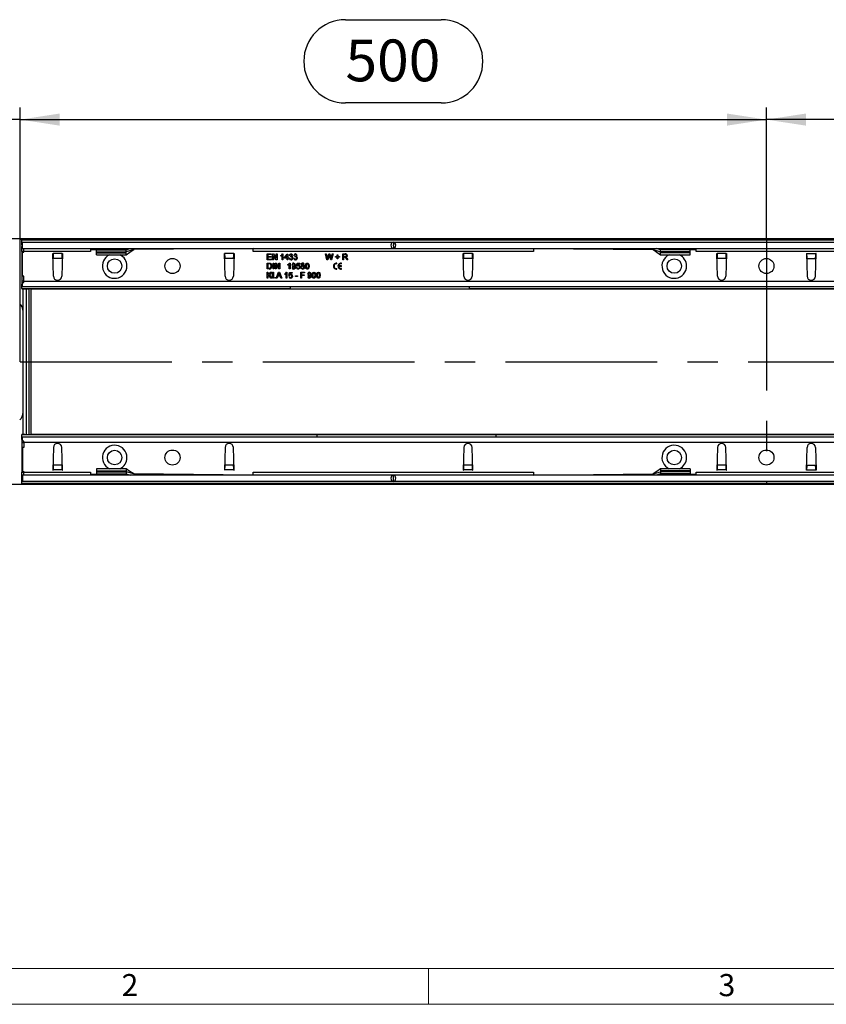
# Model space of a CAD drawing. Units: millimetres. Extents: x 56 to 3304, y 56 to 2320.
# Drawn here: x 606 to 1147, y 56 to 716 of the extents above; entities that cross this region are included whole.
import ezdxf

# ---------------------------------------------------------------- set-up
doc = ezdxf.new("R2010")
doc.units = ezdxf.units.MM
doc.header["$LTSCALE"] = 8
doc.linetypes.add('CENTERX2', pattern=[20.32, 12.7, -2.54, 2.54, -2.54])
for name, color, linetype in [('HAURATON_CENTERLINE', 60, 'CENTERX2'), ('HAURATON_DIMENSIONING', 1, 'Continuous'), ('HAURATON_FRAME_LOGO', 1, 'Continuous')]:
    doc.layers.add(name, color=color, linetype=linetype)
doc.layers.add('HAURATON_PRODUCT_CONTOUR', color=7, linetype='Continuous', lineweight=25)
doc.styles.add('SLDTEXTSTYLE1', font='GOTHIC.TTF', dxfattribs={"width": 0.913})
doc.styles.add('SLDTEXTSTYLE2', font='ARIAL.TTF', dxfattribs={"width": 0.948})
doc.dimstyles.new('SLDDIMSTYLE0', dxfattribs={"dimtxt": 28, "dimasz": 26.416, "dimexe": 0, "dimexo": 0.0625, "dimgap": 7, "dimtad": 1, "dimdec": 1, "dimrnd": 1e-09, "dimzin": 12, "dimdsep": 46, "dimtxsty": 'SLDTEXTSTYLE2', "dimsah": 1, "dimcen": 0.09, "dimadec": 0, "dimazin": 3, "dimtfac": 1, "dimtdec": 1, "dimtofl": 0, "dimtmove": 0, "dimatfit": 3, "dimfxl": 1, "dimfrac": 2, "dimtolj": 1, "dimtzin": 12, "dimarcsym": 0})
doc.dimstyles.new('SLDDIMSTYLE1', dxfattribs={"dimtxt": 28, "dimasz": 26.416, "dimexe": 0, "dimexo": 0.0625, "dimgap": 7, "dimtad": 1, "dimdec": 1, "dimrnd": 1e-09, "dimzin": 12, "dimdsep": 46, "dimtxsty": 'SLDTEXTSTYLE2', "dimsah": 1, "dimcen": 0.09, "dimadec": 0, "dimazin": 3, "dimtfac": 1, "dimtdec": 1, "dimtmove": 0, "dimatfit": 0, "dimfxl": 1, "dimfrac": 2, "dimtolj": 1, "dimtzin": 12, "dimarcsym": 0})

# ---------------------------------------------------------------- blocks, each defined once
blk = doc.blocks.new('_D_2')
at = {"layer": 'HAURATON_DIMENSIONING'}
for p, q in [((1324.41, 716.02), (1388.58, 716.02)), ((1388.58, 660.21), (1324.41, 660.21)), ((1106.5, 569.05), (1106.5, 657.05)), ((1606.5, 486.7), (1606.5, 657.05)), ((1606.5, 649.05), (1106.5, 649.05))]:
    blk.add_line(p, q, dxfattribs=at)
for centre, start, end in [((1324.41, 688.11), 90, 270), ((1388.58, 688.11), 270, 90)]:
    blk.add_arc(centre, 27.9, start, end, dxfattribs=at)
for points in [[(1106.5, 649.05), (1132.91, 644.99), (1132.91, 653.11)], [(1606.5, 649.05), (1580.08, 653.11), (1580.08, 644.99)]]:
    blk.add_solid(points, dxfattribs=at)
at = {"layer": 'HAURATON_DIMENSIONING', "insert": (1324.41, 702.72), "char_height": 28, "attachment_point": 1, "style": 'SLDTEXTSTYLE2'}
blk.add_mtext('500', dxfattribs=at)
blk = doc.blocks.new('_D_3')
at = {"layer": 'HAURATON_DIMENSIONING'}
for p, q in [((824.41, 716.02), (888.58, 716.02)), ((888.58, 660.21), (824.41, 660.21)), ((606.5, 486.7), (606.5, 657.05)), ((1106.5, 569.05), (1106.5, 657.05)), ((606.5, 649.05), (1106.5, 649.05))]:
    blk.add_line(p, q, dxfattribs=at)
for centre, start, end in [((824.41, 688.11), 90, 270), ((888.58, 688.11), 270, 90)]:
    blk.add_arc(centre, 27.9, start, end, dxfattribs=at)
for points in [[(606.5, 649.05), (632.91, 644.99), (632.91, 653.11)], [(1106.5, 649.05), (1080.08, 653.11), (1080.08, 644.99)]]:
    blk.add_solid(points, dxfattribs=at)
at = {"layer": 'HAURATON_DIMENSIONING', "insert": (824.41, 702.72), "char_height": 28, "attachment_point": 1, "style": 'SLDTEXTSTYLE2'}
blk.add_mtext('500', dxfattribs=at)
blk = doc.blocks.new('_D_4')
at = {"layer": 'HAURATON_DIMENSIONING'}
for p, q in [((597.5, 568.81), (597.5, 657.05)), ((606.5, 486.7), (606.5, 657.05)), ((597.5, 649.05), (536.3, 649.05)), ((606.5, 649.05), (597.5, 649.05)), ((606.5, 649.05), (657.3, 649.05))]:
    blk.add_line(p, q, dxfattribs=at)
for points in [[(597.5, 649.05), (571.08, 653.11), (571.08, 644.99)], [(606.5, 649.05), (632.91, 644.99), (632.91, 653.11)]]:
    blk.add_solid(points, dxfattribs=at)
at = {"layer": 'HAURATON_DIMENSIONING', "insert": (536.3, 685.14), "char_height": 28, "attachment_point": 1, "style": 'SLDTEXTSTYLE2'}
blk.add_mtext('9', dxfattribs=at)

msp = doc.modelspace()

# ---------------------------------------------------------------- linework, layer by layer
at = {"layer": 'HAURATON_CENTERLINE'}
for p, q in [((1106.5, 569.05), (1106.5, 404.34)), ((606.5, 486.7), (1606.5, 486.7))]:
    msp.add_line(p, q, dxfattribs=at)
at = {"layer": 'HAURATON_FRAME_LOGO', "lineweight": 18}
for p, q in [((80, 80), (1784, 80)), ((880, 80), (880, 56)), ((56, 56), (1822.4, 56))]:
    msp.add_line(p, q, dxfattribs=at)
at = {"layer": 'HAURATON_PRODUCT_CONTOUR'}
for p, q in [((1593.5, 569.05), (597.5, 569.05)), ((607.5, 568.35), (607.5, 568.15)), ((1605.5, 568.15), (607.5, 568.15)), ((607.5, 565.15), (607.5, 568.15)), ((608.5, 568.71), (608.5, 568.51)), ((608.5, 568.51), (608.5, 568.37)), ((612.5, 568.39), (609.5, 568.38)), ((610.5, 568.48), (612.5, 568.47)), ((610.5, 568.38), (610.5, 568.48)), ((612.5, 568.47), (612.5, 568.39)), ((613.5, 568.4), (613.5, 568.46)), ((608, 565.15), (607.5, 565.15)), ((607.5, 565.15), (607.5, 563.87)), ((607.5, 563.87), (608, 563.87)), ((607.5, 560.7), (607.5, 563.87)), ((608, 566.9), (1605, 566.9)), ((608, 562.7), (608, 566.9)), ((608, 562.7), (1605, 562.7)), ((608, 562.43), (608, 562.7)), ((609, 562.43), (608, 562.43)), ((609, 560.7), (609, 562.43)), ((653.5, 562.7), (653.5, 560.7)), ((653.5, 561.95), (657.5, 561.95)), ((657.5, 562.34), (657.5, 562.7)), ((657.5, 562.34), (677.5, 562.34)), ((657.5, 561.7), (657.5, 562.34)), ((657.5, 560.45), (657.5, 561.7)), ((657.5, 561.7), (677.5, 561.7)), ((677.5, 561.7), (680.06, 562.7)), ((677.5, 562.34), (677.5, 562.7)), ((677.5, 561.7), (677.5, 562.34)), ((682.5, 561.9), (677.5, 560.45)), ((677.5, 560.45), (677.5, 561.7)), ((682.5, 561.9), (682.5, 562.7)), ((762.5, 562.7), (682.5, 561.9)), ((762.5, 560.7), (762.5, 562.7)), ((856.5, 566.89), (856.5, 565.13)), ((856.5, 564.46), (856.5, 562.7)), ((950.5, 562.7), (1030.5, 561.9)), ((950.5, 562.7), (950.5, 560.7)), ((1030.5, 561.9), (1030.5, 562.7)), ((1030.5, 561.9), (1035.5, 560.45)), ((1035.5, 561.7), (1032.93, 562.7)), ((1035.5, 562.34), (1035.5, 562.7)), ((1035.5, 561.7), (1035.5, 562.34)), ((1055.5, 562.34), (1035.5, 562.34)), ((1035.5, 560.45), (1035.5, 561.7)), ((1055.5, 561.7), (1035.5, 561.7)), ((1055.5, 562.34), (1055.5, 562.7)), ((1055.5, 561.7), (1055.5, 562.34)), ((1055.5, 561.95), (1059.5, 561.95)), ((1055.5, 560.45), (1055.5, 561.7)), ((1059.5, 560.7), (1059.5, 562.7)), ((607.5, 560.7), (607.5, 540.75)), ((609, 560.7), (607.5, 560.7)), ((608, 544.2), (608, 560.2)), ((608, 560.2), (609, 560.2)), ((653.5, 560.7), (609, 560.7)), ((609, 560.2), (609, 560.7)), ((628.25, 559.4), (628.45, 559.4)), ((628.7, 544.11), (628.25, 559.4)), ((628.45, 559.19), (628.45, 559.4)), ((634.54, 559.19), (628.45, 559.19)), ((634.47, 556.04), (628.52, 556.04)), ((628.53, 556.01), (628.52, 556.04)), ((634.75, 559.4), (634.3, 544.11)), ((634.47, 556.04), (634.47, 556.01)), ((634.55, 559.4), (634.54, 559.19)), ((634.55, 559.4), (634.75, 559.4)), ((657.5, 560.45), (677.5, 560.45)), ((657.5, 559.77), (657.5, 560.45)), ((657.5, 559.77), (677.5, 559.77)), ((657.5, 558.4), (657.5, 559.77)), ((657.5, 558.4), (677.54, 558.4)), ((677.5, 559.77), (677.5, 560.45)), ((677.5, 558.4), (677.5, 559.77)), ((743.25, 559.4), (743.45, 559.4)), ((743.7, 544.11), (743.25, 559.4)), ((743.45, 559.19), (743.45, 559.4)), ((749.54, 559.19), (743.45, 559.19)), ((749.47, 556.04), (743.52, 556.04)), ((743.53, 556.01), (743.52, 556.04)), ((749.75, 559.4), (749.3, 544.11)), ((749.47, 556.04), (749.47, 556.01)), ((749.55, 559.4), (749.54, 559.19)), ((749.55, 559.4), (749.75, 559.4)), ((950.5, 560.7), (762.5, 560.7)), ((771.95, 559), (774.7, 559)), ((771.95, 555.1), (771.95, 559)), ((774.8, 555.1), (771.95, 555.1)), ((772.5, 558.55), (772.5, 557.35)), ((774.7, 558.55), (772.5, 558.55)), ((772.5, 557.35), (774.55, 557.35)), ((772.5, 556.9), (772.5, 555.55)), ((774.55, 556.9), (772.5, 556.9)), ((772.5, 555.55), (774.8, 555.55)), ((774.55, 557.35), (774.55, 556.9)), ((774.7, 559), (774.7, 558.55)), ((774.8, 555.55), (774.8, 555.1)), ((775.55, 559), (776.13, 559)), ((775.55, 555.1), (775.55, 559)), ((776.1, 555.1), (775.55, 555.1)), ((776.1, 558.01), (776.1, 555.1)), ((777.97, 555.1), (776.1, 558.01)), ((776.13, 559), (778, 556.09)), ((778.55, 555.1), (777.97, 555.1)), ((778, 559), (778.55, 559)), ((778, 556.09), (778, 559)), ((778.55, 559), (778.55, 555.1)), ((781.1, 557.56), (781.1, 558.02)), ((782, 555.1), (782, 558.14)), ((782.5, 555.1), (782, 555.1)), ((782.18, 559), (782.5, 559)), ((782.5, 559), (782.5, 555.1)), ((783.55, 556.55), (785.4, 558.95)), ((783.55, 556.05), (783.55, 556.55)), ((785.25, 556.05), (783.55, 556.05)), ((785.25, 557.95), (784.16, 556.55)), ((784.16, 556.55), (785.25, 556.55)), ((785.25, 556.55), (785.25, 557.95)), ((785.25, 555.1), (785.25, 556.05)), ((785.75, 555.1), (785.25, 555.1)), ((785.4, 558.95), (785.75, 558.95)), ((785.75, 558.95), (785.75, 556.55)), ((785.75, 556.55), (786.25, 556.55)), ((785.75, 556.05), (785.75, 555.1)), ((786.25, 556.05), (785.75, 556.05)), ((786.25, 556.55), (786.25, 556.05)), ((786.75, 556.15), (787.25, 556.2)), ((787.3, 557.95), (786.8, 558)), ((787.69, 556.95), (787.74, 557.4)), ((789.75, 556.15), (790.25, 556.2)), ((790.3, 557.95), (789.8, 558)), ((790.69, 556.95), (790.74, 557.4)), ((810.95, 559), (811.52, 559)), ((811.93, 555.1), (810.95, 559)), ((811.52, 559), (812.09, 556.43)), ((812.58, 555.1), (811.93, 555.1)), ((812.47, 556.33), (813.24, 559)), ((813.43, 558.01), (812.58, 555.1)), ((813.24, 559), (813.91, 559)), ((814.51, 555.1), (813.7, 558.08)), ((813.91, 559), (814.46, 557.04)), ((815.11, 555.1), (814.51, 555.1)), ((814.95, 556.45), (815.53, 559)), ((816.1, 559), (815.11, 555.1)), ((815.53, 559), (816.1, 559)), ((817.8, 557.25), (818.85, 557.25)), ((817.8, 556.8), (817.8, 557.25)), ((818.85, 556.8), (817.8, 556.8)), ((818.85, 558.3), (819.3, 558.3)), ((818.85, 557.25), (818.85, 558.3)), ((818.85, 555.75), (818.85, 556.8)), ((819.3, 555.75), (818.85, 555.75)), ((819.3, 558.3), (819.3, 557.25)), ((819.3, 557.25), (820.35, 557.25)), ((819.3, 556.8), (819.3, 555.75)), ((820.35, 556.8), (819.3, 556.8)), ((820.35, 557.25), (820.35, 556.8)), ((822.6, 559), (824.29, 559)), ((822.6, 555.1), (822.6, 559)), ((823.15, 555.1), (822.6, 555.1)), ((824.31, 558.55), (823.15, 558.55)), ((823.15, 558.55), (823.15, 557.3)), ((823.15, 557.3), (824.19, 557.3)), ((823.15, 556.85), (823.15, 555.1)), ((823.71, 556.85), (823.15, 556.85)), ((825.29, 555.1), (824.8, 555.92)), ((825.28, 556.17), (825.92, 555.1)), ((825.92, 555.1), (825.29, 555.1)), ((903.25, 559.4), (903.45, 559.4)), ((903.7, 544.11), (903.25, 559.4)), ((903.45, 559.19), (903.45, 559.4)), ((909.54, 559.19), (903.45, 559.19)), ((909.47, 556.04), (903.52, 556.04)), ((903.53, 556.01), (903.52, 556.04)), ((909.75, 559.4), (909.3, 544.11)), ((909.47, 556.04), (909.47, 556.01)), ((909.55, 559.4), (909.54, 559.19)), ((909.55, 559.4), (909.75, 559.4)), ((1035.45, 558.4), (1055.5, 558.4)), ((1035.5, 559.77), (1035.5, 560.45)), ((1055.5, 560.45), (1035.5, 560.45)), ((1035.5, 558.4), (1035.5, 559.77)), ((1055.5, 559.77), (1035.5, 559.77)), ((1055.5, 559.77), (1055.5, 560.45)), ((1055.5, 558.4), (1055.5, 559.77)), ((1153.5, 560.7), (1059.5, 560.7)), ((1073.25, 559.4), (1073.45, 559.4)), ((1073.7, 544.11), (1073.25, 559.4)), ((1073.45, 559.19), (1073.45, 559.4)), ((1079.54, 559.19), (1073.45, 559.19)), ((1079.47, 556.04), (1073.52, 556.04)), ((1073.53, 556.01), (1073.52, 556.04)), ((1079.75, 559.4), (1079.3, 544.11)), ((1079.47, 556.04), (1079.47, 556.01)), ((1079.55, 559.4), (1079.54, 559.19)), ((1079.55, 559.4), (1079.75, 559.4)), ((1133.45, 559.4), (1133.25, 559.4)), ((1133.25, 559.4), (1133.7, 544.11)), ((1133.45, 559.4), (1133.45, 559.19)), ((1133.45, 559.19), (1139.54, 559.19)), ((1133.52, 556.04), (1139.47, 556.04)), ((1133.52, 556.04), (1133.53, 556.01)), ((1139.3, 544.11), (1139.75, 559.4)), ((1139.47, 556.01), (1139.47, 556.04)), ((1139.54, 559.19), (1139.55, 559.4)), ((1139.75, 559.4), (1139.55, 559.4)), ((771.95, 552.8), (773.28, 552.8)), ((771.95, 548.9), (771.95, 552.8)), ((773.34, 548.9), (771.95, 548.9)), ((773.29, 552.35), (772.5, 552.35)), ((772.5, 552.35), (772.5, 549.35)), ((772.5, 549.35), (773.3, 549.35)), ((775.9, 552.8), (776.45, 552.8)), ((775.9, 548.9), (775.9, 552.8)), ((776.45, 548.9), (775.9, 548.9)), ((776.45, 552.8), (776.45, 548.9)), ((777.35, 552.8), (777.93, 552.8)), ((777.35, 548.9), (777.35, 552.8)), ((777.9, 548.9), (777.35, 548.9)), ((777.9, 551.81), (777.9, 548.9)), ((779.77, 548.9), (777.9, 551.81)), ((777.93, 552.8), (779.8, 549.89)), ((780.35, 548.9), (779.77, 548.9)), ((779.8, 552.8), (780.35, 552.8)), ((779.8, 549.89), (779.8, 552.8)), ((780.35, 552.8), (780.35, 548.9)), ((785.9, 551.36), (785.9, 551.82)), ((786.8, 548.9), (786.8, 551.94)), ((787.3, 548.9), (786.8, 548.9)), ((786.98, 552.8), (787.3, 552.8)), ((787.3, 552.8), (787.3, 548.9)), ((788.6, 549.85), (789.1, 549.9)), ((791.55, 549.95), (792.05, 550)), ((791.6, 550.75), (792, 552.75)), ((792.1, 550.7), (791.6, 550.75)), ((792, 552.75), (793.85, 552.75)), ((792.41, 552.25), (792.21, 551.24)), ((793.85, 552.25), (792.41, 552.25)), ((793.85, 552.75), (793.85, 552.25)), ((818.71, 552.46), (818.71, 552.89)), ((818.71, 548.71), (818.71, 549.13)), ((821.71, 551.01), (819.83, 551.01)), ((819.83, 550.59), (821.71, 550.59)), ((821.71, 552.46), (821.71, 552.89)), ((821.71, 550.59), (821.71, 551.01)), ((821.71, 548.71), (821.71, 549.13)), ((609, 544.2), (608, 544.2)), ((609, 540.75), (609, 544.2)), ((771.95, 546.7), (772.5, 546.7)), ((771.95, 542.8), (771.95, 546.7)), ((772.5, 542.8), (771.95, 542.8)), ((772.5, 544.9), (774.29, 546.7)), ((772.5, 546.7), (772.5, 544.9)), ((773.07, 544.72), (772.5, 544.15)), ((772.5, 544.15), (772.5, 542.8)), ((774.47, 542.8), (773.07, 544.72)), ((775.05, 546.7), (773.42, 545.07)), ((773.42, 545.07), (775.15, 542.8)), ((774.29, 546.7), (775.05, 546.7)), ((775.15, 542.8), (774.47, 542.8)), ((775.6, 546.7), (776.15, 546.7)), ((775.6, 542.8), (775.6, 546.7)), ((776.15, 542.8), (775.6, 542.8)), ((776.15, 546.7), (776.15, 542.8)), ((777.1, 543.3), (777.6, 543.3)), ((777.1, 542.8), (777.1, 543.3)), ((777.6, 542.8), (777.1, 542.8)), ((777.6, 543.3), (777.6, 542.8)), ((778.01, 542.8), (779.56, 546.7)), ((778.6, 542.8), (778.01, 542.8)), ((779.04, 544), (778.6, 542.8)), ((780.7, 544), (779.04, 544)), ((779.61, 545.53), (779.21, 544.45)), ((779.21, 544.45), (780.54, 544.45)), ((779.56, 546.7), (780.18, 546.7)), ((780.54, 544.45), (780.16, 545.47)), ((780.18, 546.7), (781.73, 542.8)), ((781.15, 542.8), (780.7, 544)), ((781.73, 542.8), (781.15, 542.8)), ((783.8, 545.26), (783.8, 545.72)), ((784.7, 542.8), (784.7, 545.84)), ((785.2, 542.8), (784.7, 542.8)), ((784.88, 546.7), (785.2, 546.7)), ((785.2, 546.7), (785.2, 542.8)), ((786.45, 543.85), (786.95, 543.9)), ((786.5, 544.65), (786.9, 546.65)), ((787, 544.6), (786.5, 544.65)), ((786.9, 546.65), (788.75, 546.65)), ((787.31, 546.15), (787.11, 545.14)), ((788.75, 546.15), (787.31, 546.15)), ((788.75, 546.65), (788.75, 546.15)), ((790.85, 544.4), (792.3, 544.4)), ((790.85, 543.95), (790.85, 544.4)), ((792.3, 543.95), (790.85, 543.95)), ((792.3, 544.4), (792.3, 543.95)), ((794.45, 546.7), (797.05, 546.7)), ((794.45, 542.8), (794.45, 546.7)), ((795, 542.8), (794.45, 542.8)), ((795, 546.25), (795, 545)), ((797.05, 546.25), (795, 546.25)), ((795, 545), (796.75, 545)), ((795, 544.55), (795, 542.8)), ((796.75, 544.55), (795, 544.55)), ((796.75, 545), (796.75, 544.55)), ((797.05, 546.7), (797.05, 546.25)), ((799.1, 543.75), (799.6, 543.8)), ((607.5, 540.75), (607.5, 538.75)), ((609, 540.75), (607.5, 540.75)), ((608, 538.75), (607.5, 538.75)), ((607.5, 535.74), (607.5, 538.75)), ((607.5, 535.74), (787.5, 535.74)), ((607.5, 535.74), (607.5, 535.54)), ((608, 539.8), (609, 539.8)), ((608, 537), (608, 539.8)), ((1605, 537), (608, 537)), ((608.5, 437.87), (608.5, 535.52)), ((609, 540.75), (1604, 540.75)), ((609, 539.8), (609, 540.75)), ((609.5, 535.52), (612.5, 535.5)), ((610.5, 535.51), (610.5, 437.88)), ((612.5, 437.89), (612.5, 535.5)), ((613.5, 535.46), (613.5, 535.49)), ((1599.5, 535.46), (613.5, 535.46)), ((613.5, 535.46), (613.5, 437.93)), ((787.5, 535.74), (787.5, 537)), ((787.5, 535.57), (787.5, 535.74)), ((787.5, 535.57), (907.5, 535.57)), ((907.5, 535.74), (907.5, 537)), ((907.5, 535.74), (1287.5, 535.74)), ((907.5, 535.57), (907.5, 535.74)), ((607.5, 437.65), (607.5, 437.85)), ((805.5, 437.65), (607.5, 437.65)), ((607.5, 434.65), (607.5, 437.65)), ((608, 433.6), (608, 436.4)), ((608, 436.4), (1605, 436.4)), ((609.5, 437.88), (612.5, 437.89)), ((613.5, 437.93), (613.5, 437.9)), ((1599.5, 437.93), (613.5, 437.93)), ((925.5, 437.82), (805.5, 437.82)), ((805.5, 437.65), (805.5, 437.82)), ((805.5, 436.4), (805.5, 437.65)), ((925.5, 437.65), (925.5, 437.82)), ((1305.5, 437.65), (925.5, 437.65)), ((925.5, 436.4), (925.5, 437.65)), ((607.5, 434.65), (608, 434.65)), ((607.5, 434.65), (607.5, 432.65)), ((607.5, 432.65), (607.5, 412.7)), ((607.5, 432.65), (609, 432.65)), ((609, 433.6), (608, 433.6)), ((608, 429.2), (608, 413.2)), ((609, 429.2), (608, 429.2)), ((609, 432.65), (609, 433.6)), ((1604, 432.65), (609, 432.65)), ((609, 432.65), (609, 429.2)), ((628.7, 429.28), (628.25, 414)), ((634.75, 414), (634.3, 429.28)), ((743.7, 429.28), (743.25, 414)), ((749.75, 414), (749.3, 429.28)), ((903.7, 429.28), (903.25, 414)), ((909.75, 414), (909.3, 429.28)), ((1073.7, 429.28), (1073.25, 414)), ((1079.75, 414), (1079.3, 429.28)), ((1133.25, 414), (1133.7, 429.28)), ((1139.3, 429.28), (1139.75, 414)), ((628.53, 417.38), (628.52, 417.35)), ((634.47, 417.35), (628.52, 417.35)), ((634.47, 417.35), (634.47, 417.38)), ((743.53, 417.38), (743.52, 417.35)), ((749.47, 417.35), (743.52, 417.35)), ((749.47, 417.35), (749.47, 417.38)), ((903.53, 417.38), (903.52, 417.35)), ((909.47, 417.35), (903.52, 417.35)), ((909.47, 417.35), (909.47, 417.38)), ((1073.53, 417.38), (1073.52, 417.35)), ((1079.47, 417.35), (1073.52, 417.35)), ((1079.47, 417.35), (1079.47, 417.38)), ((1133.52, 417.35), (1133.53, 417.38)), ((1133.52, 417.35), (1139.47, 417.35)), ((1139.47, 417.38), (1139.47, 417.35)), ((607.5, 409.52), (607.5, 412.7)), ((607.5, 412.7), (609, 412.7)), ((608, 409.52), (607.5, 409.52)), ((607.5, 408.25), (607.5, 409.52)), ((608, 413.2), (609, 413.2)), ((608, 410.96), (609, 410.96)), ((608, 410.7), (608, 410.96)), ((608, 410.7), (608, 406.5)), ((1605, 410.7), (608, 410.7)), ((609, 413.2), (609, 412.7)), ((609, 410.96), (609, 412.7)), ((609, 412.7), (653.5, 412.7)), ((628.25, 414), (628.45, 414)), ((628.45, 414.21), (628.45, 414)), ((634.54, 414.21), (628.45, 414.21)), ((634.55, 414), (634.54, 414.21)), ((634.55, 414), (634.75, 414)), ((653.5, 412.7), (653.5, 410.7)), ((653.5, 411.45), (657.5, 411.45)), ((677.54, 415), (657.5, 415)), ((657.5, 415), (657.5, 413.63)), ((657.5, 413.63), (657.5, 412.94)), ((657.5, 413.63), (677.5, 413.63)), ((657.5, 412.94), (677.5, 412.94)), ((657.5, 412.94), (657.5, 411.7)), ((657.5, 411.7), (677.5, 411.7)), ((657.5, 411.7), (657.5, 411.05)), ((657.5, 411.05), (677.5, 411.05)), ((657.5, 411.05), (657.5, 410.7)), ((677.5, 415), (677.5, 413.63)), ((677.5, 413.63), (677.5, 412.94)), ((677.5, 412.94), (677.5, 411.7)), ((682.5, 411.5), (677.5, 412.94)), ((677.5, 411.7), (680.06, 410.7)), ((677.5, 411.7), (677.5, 411.05)), ((677.5, 411.05), (677.5, 410.7)), ((682.5, 411.5), (682.5, 410.7)), ((762.5, 410.7), (682.5, 411.5)), ((743.25, 414), (743.45, 414)), ((743.45, 414.21), (743.45, 414)), ((749.54, 414.21), (743.45, 414.21)), ((749.55, 414), (749.54, 414.21)), ((749.55, 414), (749.75, 414)), ((762.5, 412.7), (950.5, 412.7)), ((762.5, 410.7), (762.5, 412.7)), ((856.5, 408.93), (856.5, 410.69)), ((903.25, 414), (903.45, 414)), ((903.45, 414.21), (903.45, 414)), ((909.54, 414.21), (903.45, 414.21)), ((909.55, 414), (909.54, 414.21)), ((909.55, 414), (909.75, 414)), ((950.5, 412.7), (950.5, 410.7)), ((950.5, 410.7), (1030.5, 411.5)), ((1030.5, 411.5), (1035.5, 412.94)), ((1030.5, 411.5), (1030.5, 410.7)), ((1035.5, 411.7), (1032.93, 410.7)), ((1055.5, 415), (1035.45, 415)), ((1035.5, 415), (1035.5, 413.63)), ((1035.5, 413.63), (1035.5, 412.94)), ((1055.5, 413.63), (1035.5, 413.63)), ((1035.5, 412.94), (1035.5, 411.7)), ((1055.5, 412.94), (1035.5, 412.94)), ((1035.5, 411.7), (1035.5, 411.05)), ((1055.5, 411.7), (1035.5, 411.7)), ((1035.5, 411.05), (1035.5, 410.7)), ((1055.5, 411.05), (1035.5, 411.05)), ((1055.5, 415), (1055.5, 413.63)), ((1055.5, 413.63), (1055.5, 412.94)), ((1055.5, 412.94), (1055.5, 411.7)), ((1055.5, 411.7), (1055.5, 411.05)), ((1055.5, 411.45), (1059.5, 411.45)), ((1055.5, 411.05), (1055.5, 410.7)), ((1059.5, 412.7), (1153.5, 412.7)), ((1059.5, 410.7), (1059.5, 412.7)), ((1073.25, 414), (1073.45, 414)), ((1073.45, 414.21), (1073.45, 414)), ((1079.54, 414.21), (1073.45, 414.21)), ((1079.55, 414), (1079.54, 414.21)), ((1079.55, 414), (1079.75, 414)), ((1133.45, 414), (1133.25, 414)), ((1133.45, 414), (1133.45, 414.21)), ((1133.45, 414.21), (1139.54, 414.21)), ((1139.54, 414.21), (1139.55, 414)), ((1139.75, 414), (1139.55, 414)), ((1593.5, 404.34), (597.5, 404.34)), ((607.5, 408.25), (608, 408.25)), ((607.5, 405.24), (607.5, 408.25)), ((607.5, 405.24), (1605.5, 405.24)), ((607.5, 405.04), (607.5, 405.24)), ((1605, 406.5), (608, 406.5)), ((608.5, 404.89), (608.5, 405.02)), ((608.5, 404.68), (608.5, 404.89)), ((612.5, 405), (609.5, 405.02)), ((610.5, 405.01), (610.5, 404.91)), ((610.5, 404.91), (612.5, 404.92)), ((612.5, 404.92), (612.5, 405)), ((613.5, 404.99), (613.5, 404.93)), ((856.5, 406.5), (856.5, 408.26))]:
    msp.add_line(p, q, dxfattribs=at)
at = {"layer": 'HAURATON_PRODUCT_CONTOUR', "flags": 128}
for points in [[(677.5, 558.4), (680, 560.15), (682.5, 561.9)], [(1030.5, 561.9), (1033, 560.15), (1035.5, 558.4)], [(781.1, 558.02), (781.78, 558.49), (782.18, 559)], [(782, 558.14), (781.52, 557.77), (781.1, 557.56)], [(788.02, 557), (787.83, 556.98), (787.69, 556.95)], [(787.74, 557.4), (787.78, 557.39), (787.82, 557.39)], [(791.02, 557), (790.83, 556.98), (790.69, 556.95)], [(790.74, 557.4), (790.78, 557.39), (790.82, 557.39)], [(812.09, 556.43), (812.19, 555.99), (812.27, 555.64)], [(812.27, 555.64), (812.39, 556.03), (812.47, 556.33)], [(813.57, 558.52), (813.49, 558.24), (813.43, 558.01)], [(813.7, 558.08), (813.63, 558.33), (813.57, 558.52)], [(814.46, 557.04), (814.65, 556.26), (814.77, 555.64)], [(814.77, 555.64), (814.87, 556.09), (814.95, 556.45)], [(823.98, 556.83), (823.83, 556.84), (823.71, 556.85)], [(824.19, 557.3), (824.53, 557.32), (824.84, 557.45), (825, 557.67), (825.05, 557.93)], [(825.05, 557.93), (824.98, 558.23), (824.77, 558.45), (824.31, 558.55)], [(825.6, 557.94), (825.51, 557.5), (825.23, 557.15), (824.56, 556.9)], [(824.56, 556.9), (824.74, 556.8), (824.87, 556.7)], [(824.87, 556.7), (825.12, 556.42), (825.28, 556.17)], [(773.28, 552.8), (773.67, 552.78), (773.97, 552.74)], [(773.93, 552.27), (773.58, 552.34), (773.29, 552.35)], [(773.3, 549.35), (773.85, 549.41), (774.22, 549.62)], [(774.6, 550.88), (774.43, 551.77), (774.23, 552.06), (773.93, 552.27)], [(773.97, 552.74), (774.31, 552.62), (774.54, 552.46)], [(774.22, 549.62), (774.54, 550.29), (774.6, 550.88)], [(785.9, 551.82), (786.58, 552.29), (786.98, 552.8)], [(786.8, 551.94), (786.32, 551.57), (785.9, 551.36)], [(790.55, 550.76), (790.11, 550.35), (789.65, 550.25)], [(791.05, 550.92), (790.81, 549.55), (790.61, 549.26), (790.35, 549.03), (790.02, 548.89), (789.68, 548.85)], [(789.7, 549.3), (789.92, 549.33), (790.13, 549.42), (790.29, 549.58), (790.39, 549.78), (790.55, 550.66)], [(789.74, 552.8), (790.36, 552.63), (790.81, 552.18), (791.05, 550.92)], [(790.55, 550.66), (790.55, 550.71), (790.55, 550.76)], [(792.21, 551.24), (792.58, 551.44), (792.9, 551.5)], [(793.75, 549.32), (793.25, 548.93), (792.76, 548.85)], [(794.05, 550.23), (793.96, 549.7), (793.75, 549.32)], [(797.55, 550.82), (797.76, 552.12), (797.93, 552.4), (798.17, 552.63), (798.47, 552.76), (798.8, 552.8)], [(797.93, 549.22), (797.6, 550.09), (797.55, 550.82)], [(798.8, 548.85), (798.26, 548.96), (797.93, 549.22)], [(798.27, 552.08), (798.08, 551.39), (798.05, 550.82)], [(798.05, 550.82), (798.14, 549.88), (798.22, 549.66), (798.37, 549.47), (798.57, 549.34), (798.8, 549.3)], [(798.79, 552.35), (798.47, 552.26), (798.27, 552.08)], [(799.55, 550.82), (799.46, 551.77), (799.37, 551.99), (799.22, 552.18), (799.03, 552.3), (798.79, 552.35)], [(798.8, 552.8), (799.13, 552.76), (799.43, 552.63), (799.67, 552.4), (799.83, 552.12), (800.05, 550.82)], [(800.05, 550.82), (799.84, 549.52), (799.67, 549.24), (799.43, 549.01), (799.13, 548.88), (798.8, 548.85)], [(798.8, 549.3), (799.03, 549.34), (799.23, 549.47), (799.37, 549.66), (799.46, 549.88), (799.55, 550.82)], [(779.87, 546.25), (779.75, 545.83), (779.61, 545.53)], [(780.16, 545.47), (780, 545.9), (779.87, 546.25)], [(783.8, 545.72), (784.48, 546.19), (784.88, 546.7)], [(784.7, 545.84), (784.22, 545.47), (783.8, 545.26)], [(787.11, 545.14), (787.48, 545.34), (787.8, 545.4)], [(788.65, 543.22), (788.15, 542.83), (787.66, 542.75)], [(788.95, 544.13), (788.86, 543.6), (788.65, 543.22)], [(801.05, 544.66), (800.61, 544.25), (800.15, 544.15)], [(801.55, 544.82), (801.31, 543.45), (801.11, 543.16), (800.85, 542.93), (800.52, 542.79), (800.18, 542.75)], [(800.2, 543.2), (800.42, 543.23), (800.63, 543.32), (800.79, 543.48), (800.89, 543.68), (801.05, 544.56)], [(800.24, 546.7), (800.86, 546.53), (801.31, 546.08), (801.55, 544.82)], [(801.05, 544.56), (801.05, 544.61), (801.05, 544.66)], [(802.05, 544.72), (802.26, 546.02), (802.43, 546.3), (802.67, 546.53), (802.97, 546.66), (803.3, 546.7)], [(802.43, 543.12), (802.1, 543.99), (802.05, 544.72)], [(803.3, 542.75), (802.76, 542.86), (802.43, 543.12)], [(802.77, 545.98), (802.58, 545.29), (802.55, 544.72)], [(802.55, 544.72), (802.64, 543.78), (802.72, 543.56), (802.87, 543.37), (803.07, 543.24), (803.3, 543.2)], [(803.29, 546.25), (802.97, 546.16), (802.77, 545.98)], [(804.05, 544.72), (803.96, 545.67), (803.87, 545.89), (803.72, 546.08), (803.53, 546.2), (803.29, 546.25)], [(803.3, 546.7), (803.63, 546.66), (803.93, 546.53), (804.17, 546.3), (804.33, 546.02), (804.55, 544.72)], [(804.55, 544.72), (804.34, 543.42), (804.17, 543.14), (803.93, 542.91), (803.63, 542.78), (803.3, 542.75)], [(803.3, 543.2), (803.53, 543.24), (803.73, 543.37), (803.87, 543.56), (803.96, 543.78), (804.05, 544.72)], [(805.05, 544.72), (805.26, 546.02), (805.43, 546.3), (805.67, 546.53), (805.97, 546.66), (806.3, 546.7)], [(805.43, 543.12), (805.1, 543.99), (805.05, 544.72)], [(806.3, 542.75), (805.76, 542.86), (805.43, 543.12)], [(805.77, 545.98), (805.58, 545.29), (805.55, 544.72)], [(805.55, 544.72), (805.64, 543.78), (805.72, 543.56), (805.87, 543.37), (806.07, 543.24), (806.3, 543.2)], [(806.29, 546.25), (805.97, 546.16), (805.77, 545.98)], [(807.05, 544.72), (806.96, 545.67), (806.87, 545.89), (806.72, 546.08), (806.53, 546.2), (806.29, 546.25)], [(806.3, 546.7), (806.63, 546.66), (806.93, 546.53), (807.17, 546.3), (807.33, 546.02), (807.55, 544.72)], [(807.55, 544.72), (807.34, 543.42), (807.17, 543.14), (806.93, 542.91), (806.63, 542.78), (806.3, 542.75)], [(806.3, 543.2), (806.53, 543.24), (806.73, 543.37), (806.87, 543.56), (806.96, 543.78), (807.05, 544.72)], [(682.5, 411.5), (680, 413.24), (677.5, 415)], [(1035.5, 415), (1033, 413.24), (1030.5, 411.5)]]:
    msp.add_lwpolyline(points, dxfattribs=at)
at = {"layer": 'HAURATON_PRODUCT_CONTOUR'}
for centre, radius in [((669.75, 550.9), 4.86), ((708.5, 550.9), 5.05), ((1044.75, 550.9), 4.86), ((1106.5, 550.9), 5.05), ((669.75, 422.5), 4.86), ((708.5, 422.5), 5.05), ((1044.75, 422.5), 4.86), ((1106.5, 422.5), 5.05)]:
    msp.add_circle(centre, radius, dxfattribs=at)
for centre, radius, start, end in [((669.75, 550.9), 8.26, 114.79128, 0), ((669.75, 550.9), 8.26, 0, 65.20872), ((787.92, 556.22), 1.17, 183.62352, 271.98354), ((787.91, 557.88), 1.12, 88.58372, 173.89917), ((787.98, 556.23), 0.729, 182.29487, 270.20674), ((787.94, 557.9), 0.646, 88.97946, 175.89299), ((787.91, 558.02), 0.639, 261.64185, 356.87693), ((788.01, 557.96), 1.03, 2.2281, 94.2), ((787.99, 557.99), 0.558, 359.90643, 93.66853), ((788.02, 556.28), 1.23, 267.43719, 359.67456), ((788, 556.24), 0.745, 268.13063, 2.5063), ((788.04, 556.29), 0.705, 358.28417, 92.14593), ((788.22, 558.01), 0.83, 291.05575, 359.89773), ((788.32, 556.32), 0.928, 356.65105, 77.90354), ((790.92, 556.22), 1.17, 183.62352, 271.98354), ((790.91, 557.88), 1.12, 88.58372, 173.89917), ((790.98, 556.23), 0.729, 182.29487, 270.20674), ((790.94, 557.9), 0.646, 88.97946, 175.89299), ((790.91, 558.02), 0.639, 261.64185, 356.87693), ((791.01, 557.96), 1.03, 2.2281, 94.2), ((790.99, 557.99), 0.558, 359.90643, 93.66853), ((791.02, 556.28), 1.23, 267.43719, 359.67456), ((791, 556.24), 0.745, 268.13063, 2.5063), ((791.04, 556.29), 0.705, 358.28417, 92.14593), ((791.22, 558.01), 0.83, 291.05575, 359.89773), ((791.32, 556.32), 0.928, 356.65105, 77.90354), ((823.37, 555.45), 1.51, 18.08743, 65.95772), ((824.52, 557.95), 1.08, 359.9351, 102.46201), ((1044.75, 550.9), 8.26, 114.79128, 0), ((1044.75, 550.9), 8.26, 0, 65.20872), ((773.45, 550.61), 1.72, 266.5209, 8.57554), ((773.17, 551.03), 1.98, 355.40921, 46.48879), ((789.74, 551.6), 1.2, 89.93838, 184.6256), ((789.7, 551.4), 1.16, 175.13814, 267.67145), ((789.64, 549.89), 1.05, 182.52411, 271.7404), ((789.85, 551.55), 0.801, 91.84132, 185.07046), ((789.78, 551.43), 0.73, 176.14155, 272.40359), ((789.7, 549.9), 0.607, 180.67759, 269.62005), ((789.81, 551.44), 0.744, 270.00282, 5.56999), ((789.81, 551.6), 0.742, 352.92222, 89.35071), ((792.71, 550), 1.16, 182.84199, 272.69159), ((792.76, 550), 0.709, 180.71579, 270.48639), ((792.73, 550.3), 0.749, 87.46629, 147.89583), ((792.8, 550.3), 0.749, 352.78206, 93.03281), ((792.74, 550.11), 0.811, 271.38602, 6.9017), ((792.87, 550.32), 1.18, 356.02287, 88.36548), ((795.5, 550.1), 0.959, 103.05503, 183.37889), ((795.73, 550.02), 1.18, 178.98311, 273.42976), ((795.71, 551.79), 1.01, 85.26845, 178.66074), ((795.49, 551.8), 0.793, 179.24042, 255.21464), ((795.75, 550.09), 0.708, 87.39732, 182.84444), ((795.77, 550.02), 0.721, 177.01318, 272.69072), ((795.74, 551.8), 0.547, 84.4435, 179.10081), ((795.75, 551.79), 0.551, 178.34298, 275.63854), ((795.88, 551.78), 1.02, 1.12323, 94.87552), ((795.82, 550.07), 0.724, 357.24208, 92.9937), ((795.84, 551.79), 0.556, 359.50575, 94.50794), ((795.86, 551.78), 0.54, 264.10113, 0.38634), ((795.84, 550), 0.707, 266.78528, 2.91396), ((795.87, 550.02), 1.18, 266.61501, 0.33435), ((796.12, 551.79), 0.782, 285.11172, 0.71895), ((796.05, 550.07), 1, 357.7113, 74.19484), ((818.5, 550.8), 2.1, 84.26083, 275.73917), ((818.5, 550.8), 1.68, 82.81924, 277.18076), ((821.5, 550.8), 2.1, 84.26083, 275.73917), ((821.5, 550.8), 1.68, 82.81924, 172.81924), ((821.5, 550.8), 1.68, 187.18076, 277.18076), ((631.5, 544.2), 2.8, 181.69117, 358.30883), ((746.5, 544.2), 2.8, 181.69117, 358.30883), ((787.61, 543.9), 1.16, 182.84199, 272.69159), ((787.66, 543.9), 0.709, 180.71579, 270.48639), ((787.63, 544.2), 0.749, 87.46629, 147.89583), ((787.7, 544.2), 0.749, 352.78206, 93.03281), ((787.64, 544.01), 0.811, 271.38602, 6.9017), ((787.77, 544.22), 1.18, 356.02287, 88.36548), ((800.24, 545.5), 1.2, 89.93838, 184.6256), ((800.2, 545.3), 1.16, 175.13814, 267.67145), ((800.14, 543.79), 1.05, 182.52411, 271.7404), ((800.35, 545.45), 0.801, 91.84132, 185.07046), ((800.28, 545.33), 0.73, 176.14155, 272.40359), ((800.2, 543.8), 0.607, 180.67759, 269.62005), ((800.31, 545.34), 0.744, 270.00282, 5.56999), ((800.31, 545.5), 0.742, 352.92222, 89.35071), ((906.5, 544.2), 2.8, 181.69117, 358.30883), ((1076.5, 544.2), 2.8, 181.69117, 358.30883), ((1136.5, 544.2), 2.8, 181.69117, 358.30883), ((631.5, 429.2), 2.8, 1.69117, 178.30883), ((669.75, 422.5), 8.26, 0, 245.20872), ((746.5, 429.2), 2.8, 1.69117, 178.30883), ((906.5, 429.2), 2.8, 1.69117, 178.30883), ((1044.75, 422.5), 8.26, 0, 245.20872), ((1076.5, 429.2), 2.8, 1.69117, 178.30883), ((1136.5, 429.2), 2.8, 1.69117, 178.30883), ((669.75, 422.5), 8.26, 294.79128, 0), ((1044.75, 422.5), 8.26, 294.79128, 0)]:
    msp.add_arc(centre, radius, start, end, dxfattribs=at)
for centre, major_axis, ratio, start_param, end_param in [((604.5, 568.71), (4, 0), 0.009839, 0, 1.151917), ((611.5, 568.35), (4, 0), 0.006981, 2.094395, 3.141593), ((612.5, 568.51), (4, 0), 0.006981, 3.141593, 4.18879), ((611.5, 568.46), (2, 0), 0.006981, 0, 1.047198), ((611.5, 568.4), (2, 0), 0.006981, 5.235988, 6.283185), ((856.57, 564.8), (0, 2.1), 0.79602, 0.04287, 3.098722), ((856.57, 564.8), (0, 0.35), 0.79602, 0.260064, 2.881528), ((856.43, 564.8), (0, 2.1), 0.79602, 3.184463, 6.240315), ((856.43, 564.8), (0, 0.35), 0.79602, 3.401657, 6.023121), ((628.52, 559.19), (-0.05, 3.75), 0.019123, 1.570559, 2.565396), ((634.47, 559.19), (0.05, 3.75), 0.019123, 3.717789, 4.712627), ((743.52, 559.19), (-0.05, 3.75), 0.019123, 1.570559, 2.565396), ((749.47, 559.19), (0.05, 3.75), 0.019123, 3.717789, 4.712627), ((903.52, 559.19), (-0.05, 3.75), 0.019123, 1.570559, 2.565396), ((909.47, 559.19), (0.05, 3.75), 0.019123, 3.717789, 4.712627), ((1073.52, 559.19), (-0.05, 3.75), 0.019123, 1.570559, 2.565396), ((1079.47, 559.19), (0.05, 3.75), 0.019123, 3.717789, 4.712627), ((1133.52, 559.19), (-0.05, 3.75), 0.019123, 1.570559, 2.565396), ((1139.47, 559.19), (0.05, 3.75), 0.019123, 3.717789, 4.712627), ((611.5, 535.54), (4, 0), 0.006981, 3.141593, 4.18879), ((611.5, 535.49), (2, 0), 0.006981, 0, 1.047198), ((604.5, 520.39), (0, -5.64), 0.709579, 1.570796, 2.722714), ((604.5, 453), (0, 5.64), 0.709579, 3.560472, 4.712389), ((611.5, 437.85), (4, 0), 0.006981, 2.094395, 3.141593), ((611.5, 437.9), (2, 0), 0.006981, 5.235988, 6.283185), ((628.52, 414.21), (0.05, 3.75), 0.019123, 0.576196, 1.571034), ((634.47, 414.21), (-0.05, 3.75), 0.019123, 4.712151, 5.706989), ((743.52, 414.21), (0.05, 3.75), 0.019123, 0.576196, 1.571034), ((749.47, 414.21), (-0.05, 3.75), 0.019123, 4.712151, 5.706989), ((903.52, 414.21), (0.05, 3.75), 0.019123, 0.576196, 1.571034), ((909.47, 414.21), (-0.05, 3.75), 0.019123, 4.712151, 5.706989), ((1073.52, 414.21), (0.05, 3.75), 0.019123, 0.576196, 1.571034), ((1079.47, 414.21), (-0.05, 3.75), 0.019123, 4.712151, 5.706989), ((1133.52, 414.21), (0.05, 3.75), 0.019123, 0.576196, 1.571034), ((1139.47, 414.21), (-0.05, 3.75), 0.019123, 4.712151, 5.706989), ((856.57, 408.6), (0, 2.1), 0.79602, 0.04287, 3.098722), ((856.43, 408.6), (0, 2.1), 0.79602, 3.184463, 6.240315), ((604.5, 404.68), (4, 0), 0.009839, 5.131268, 6.283185), ((611.5, 405.04), (4, 0), 0.006981, 3.141593, 4.18879), ((612.5, 404.89), (4, 0), 0.006981, 2.094395, 3.141593), ((611.5, 404.99), (2, 0), 0.006981, 0, 1.047198), ((611.5, 404.93), (2, 0), 0.006981, 5.235988, 6.283185), ((856.57, 408.6), (0, 0.35), 0.79602, 0.260064, 2.881528), ((856.43, 408.6), (0, 0.35), 0.79602, 3.401657, 6.023121)]:
    msp.add_ellipse(centre, major_axis=major_axis, ratio=ratio, start_param=start_param, end_param=end_param, dxfattribs=at)

# ---------------------------------------------------------------- texts
at = {"layer": 'HAURATON_FRAME_LOGO', "char_height": 14.82, "attachment_point": 1, "style": 'SLDTEXTSTYLE1'}
for s, insert in [('2', (674.4, 76.28)), ('3', (1074.4, 76.28))]:
    msp.add_mtext(s, dxfattribs=dict(at, insert=insert))

# ---------------------------------------------------------------- dimensions: what is measured, and where the dimension line sits
at = {"layer": 'HAURATON_DIMENSIONING'}
for base, p1, p2, dimstyle, picture, middle in [((1106.5, 649.05), (606.5, 486.7), (1106.5, 569.05), 'SLDDIMSTYLE0', '_D_3', (856.5, 649.05)), ((1106.5, 649.05), (1606.5, 486.7), (1106.5, 569.05), 'SLDDIMSTYLE0', '_D_2', (1356.5, 649.05)), ((597.5, 649.05), (606.5, 486.7), (597.5, 568.81), 'SLDDIMSTYLE1', '_D_4', (546.99, 649.05))]:
    dim = msp.add_linear_dim(base=base, p1=p1, p2=p2, dimstyle=dimstyle, dxfattribs=at)
    dim.commit()
    dim.dimension.update_dxf_attribs({"geometry": picture, "text_midpoint": middle, "dimtype": 160})

doc.saveas('drawing.dxf')
